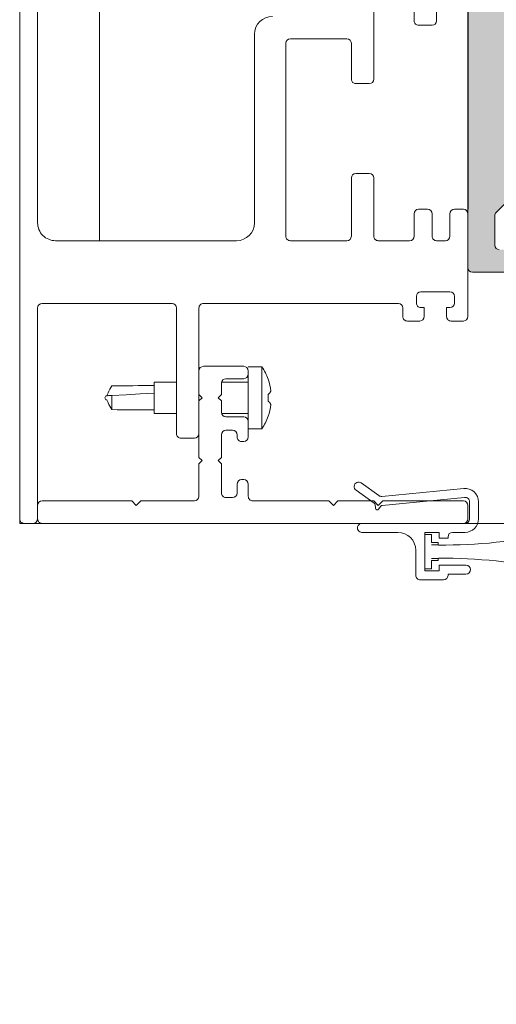
# Model space of a CAD drawing. Units: millimetres. Extents: x 0 to 17.3, y -6.4 to 15.6.
# Drawn here: x 15.7 to 15.7, y 4.9 to 5 of the extents above; entities that cross this region are included whole.
import ezdxf

# ---------------------------------------------------------------- set-up
doc = ezdxf.new("R2010")
doc.units = ezdxf.units.MM
doc.linetypes.add('CONTINUA', pattern=[0])
doc.linetypes.add('TRAZO_Y_PUNTO', pattern=[1, 0.5, -0.25, 0, -0.25])
for name, color, linetype in [('Operador', 130, 'Continuous'), ('Perfil Viga', 7, 'Continuous'), ('Proyección', 9, 'CONTINUA'), ('Sombreado', 4, 'Continuous')]:
    doc.layers.add(name, color=color, linetype=linetype)

# ---------------------------------------------------------------- blocks, each defined once
blk = doc.blocks.new('P00801+PACIDI')
at = {"linetype": 'Continuous', "lineweight": 0}
for p, q in [((-25.57692506976014, 147.3254164507459), (-25.57692506976014, 23.32541645074588)), ((-23.57692506976025, 138.8254164507459), (-23.57692506976023, 56.32541645074591)), ((13.92307493023932, 72.32541645074596), (13.92307493023949, 81.32541645074592)), ((18.42307493023943, 81.3254164507459), (18.42307493023943, 78.8254164507459)), ((20.92307493023942, 78.8254164507459), (20.92307493023942, 81.3254164507459)), ((18.92307493023943, 78.3254164507459), (20.42307493023942, 78.3254164507459)), ((0.623074930239433, 56.32541645074591), (0.6230749302394294, 77.32541645074417)), ((4.623074930239426, 76.8254164507459), (10.9230749302392, 76.8254164507459)), ((4.123074930239422, 54.82541645074591), (4.123074930239422, 76.3254164507459)), ((11.4230749302392, 76.3254164507459), (11.4230749302392, 72.32541645074598)), ((11.9230749302392, 71.82541645074598), (13.42307493023932, 71.82541645074598)), ((13.42307493023931, 61.82541645074591), (11.9230749302392, 61.82541645074591)), ((11.4230749302392, 61.32541645074591), (11.4230749302392, 54.82541645074591)), ((13.92307493023931, 54.82541645074591), (13.92307493023931, 61.32541645074591)), ((18.42307493023932, 57.32541645074591), (18.42307493023932, 54.82541645074591)), ((19.9230749302393, 57.82541645074591), (18.92307493023933, 57.82541645074591)), ((20.4230749302393, 54.82541645074591), (20.4230749302393, 57.32541645074591)), ((22.42307493023942, 57.32541645074591), (22.42307493023942, 54.82541645074591)), ((23.9230749302393, 57.82541645074591), (22.92307493023942, 57.82541645074591)), ((24.42307493023942, 45.87541645074592), (24.4230749302393, 57.32541645074591)), ((-21.57692506976023, 54.32541645074591), (-1.376925069760564, 54.32541645074591)), ((10.9230749302392, 54.32541645074591), (4.623074930239426, 54.32541645074591)), ((17.92307493023932, 54.32541645074591), (14.42307493023931, 54.32541645074591)), ((21.92307493023942, 54.32541645074591), (20.9230749302393, 54.32541645074591)), ((19.17307493023946, 48.62541645074587), (22.42307493023942, 48.62541645074587)), ((-23.07692506976017, 47.3254164507459), (-8.57692506976058, 47.3254164507459)), ((-5.076925069760573, 47.32541645074587), (16.67307493023944, 47.32541645074584)), ((18.67307493023946, 47.37541645074428), (18.67307493023946, 48.12541645074587)), ((22.92307493023942, 48.12541645074587), (22.92307493023942, 47.37541645074428)), ((-23.57692506976016, 23.32541645074588), (-23.57692506976017, 46.8254164507459)), ((-8.07692506976058, 46.8254164507459), (-8.07692506976058, 32.82541645074594)), ((-5.576925069760577, 32.82541645074594), (-5.576925069760577, 46.82541645074587)), ((17.17307493023944, 46.82541645074584), (17.17307493023944, 45.87541645074587)), ((19.54807493023944, 46.87541645074428), (19.17307493023946, 46.87541645074428)), ((19.54807493023944, 45.87541645074587), (19.54807493023944, 46.87541645074428)), ((22.42307493023942, 46.87541645074428), (22.04807493023944, 46.87541645074428)), ((22.04807493023944, 46.87541645074428), (22.04807493023944, 45.87541645074592)), ((17.67307493023944, 45.37541645074587), (19.04807493023944, 45.37541645074587)), ((22.54807493023944, 45.37541645074592), (23.92307493023942, 45.37541645074592)), ((-5.576925069760575, 39.82541645074588), (-5.576925069760575, 37.17541645074628)), ((-0.5769250697605744, 40.32541645074588), (-5.076925069760575, 40.32541645074588)), ((-0.076925069760574, 39.45041645074588), (-0.076925069760574, 39.82541645074588)), ((-3.07692506976059, 37.17541645074586), (-3.076925069760584, 38.45041645074588)), ((-2.576925069760583, 38.95041645074588), (-0.5769250697605744, 38.95041645074588)), ((-5.576925069760575, 37.17541645074628), (-5.226925069760366, 36.82541645074608)), ((-5.226925069760366, 36.82541645074608), (-5.576925069760582, 36.47541645074585)), ((-5.576925069760582, 36.47541645074585), (-5.576925069760572, 30.17541645074631)), ((-3.426925069760368, 36.82541645074609), (-3.07692506976059, 37.17541645074586)), ((-3.076925069760584, 36.4754164507463), (-3.426925069760368, 36.82541645074609)), ((-3.076925069760577, 35.20041645074588), (-3.076925069760584, 36.4754164507463)), ((-0.5769250697605744, 34.70041645074588), (-2.576925069760576, 34.70041645074588)), ((-0.076925069760574, 32.45041645074629), (-0.076925069760574, 34.20041645074588)), ((-2.576925069760566, 33.20041645074588), (-1.826925069760576, 33.20041645074588)), ((-7.576925069760577, 32.32541645074594), (-6.076925069760581, 32.32541645074594)), ((-3.076925069760552, 30.17541645074631), (-3.076925069760566, 32.70041645074588)), ((-1.326925069760575, 32.70041645074588), (-1.326925069760575, 32.45041645074629)), ((-0.8269250697605746, 31.95041645074629), (-0.5769250697605744, 31.95041645074629)), ((-5.576925069760572, 30.17541645074631), (-5.226925069760364, 29.8254164507461)), ((-5.226925069760364, 29.8254164507461), (-5.576925069760579, 29.47541645074589)), ((-3.426925069760583, 29.82541645074629), (-3.076925069760552, 30.17541645074631)), ((-3.076925069760559, 29.47541645074626), (-3.426925069760583, 29.82541645074629)), ((-5.576925069760579, 29.47541645074589), (-5.576925069760575, 25.82541645074588)), ((-3.076925069760573, 26.20041645074588), (-3.076925069760559, 29.47541645074626)), ((-0.5769250697605744, 27.70041645074629), (-0.8269250697605746, 27.70041645074629)), ((-1.326925069760575, 27.20041645074629), (-1.326925069760575, 26.20041645074588)), ((-0.076925069760574, 25.82541645074588), (-0.076925069760574, 27.20041645074629)), ((-13.07692506976058, 25.32541645074586), (-23.07692506976058, 25.32541645074588)), ((-12.57692506976055, 24.82541645074585), (-13.07692506976058, 25.32541645074586)), ((-12.07692506976051, 25.32541645074586), (-12.57692506976055, 24.82541645074585)), ((-6.076925069760576, 25.32541645074588), (-12.07692506976051, 25.32541645074586)), ((-1.826925069760576, 25.70041645074588), (-2.576925069760573, 25.70041645074588)), ((8.92307493023942, 25.32541645074588), (0.4230749302394264, 25.32541645074588)), ((9.423074930239425, 24.82541645074587), (8.92307493023942, 25.32541645074588)), ((9.923074930239425, 25.32541645074588), (9.423074930239425, 24.82541645074587)), ((13.92307493023942, 25.32541645074588), (9.923074930239425, 25.32541645074588)), ((14.42307493023942, 24.82541645074588), (13.92307493023942, 25.32541645074588)), ((14.92307493023943, 25.32541645074588), (14.42307493023942, 24.82541645074588)), ((23.92307493023942, 25.32541645074588), (14.92307493023943, 25.32541645074588)), ((-23.57692506976058, 24.82541645074588), (-23.57692506976058, 23.32541645074588)), ((24.42307493023942, 23.32541645074588), (24.42307493023942, 24.82541645074588)), ((-25.07692506976014, 22.82541645074588), (-24.07692506976016, 22.82541645074588)), ((-23.07692506976058, 22.82541645074588), (23.92307493023942, 22.82541645074588))]:
    blk.add_line(p, q, dxfattribs=at)
for centre, radius, start, end in [((2.623074930239429, 77.32541645074417), 2.000000000000002, 90, 180), ((18.92307493023943, 78.8254164507459), 0.5000000000000009, 180, 270.0000000000008), ((20.42307493023942, 78.8254164507459), 0.5000000000000009, 270.0000000000008, 0), ((4.623074930239426, 76.3254164507459), 0.5000000000000036, 90, 180), ((10.9230749302392, 76.3254164507459), 0.5, 0, 90), ((11.9230749302392, 72.32541645074598), 0.5, 180, 270.0000000000008), ((13.42307493023932, 72.32541645074598), 0.5, 270.0000000000008, 359.9999999999992), ((11.9230749302392, 61.32541645074591), 0.5, 90, 180), ((13.42307493023931, 61.32541645074591), 0.5, 0, 90), ((18.92307493023933, 57.32541645074591), 0.5000000000000071, 90, 180), ((19.9230749302393, 57.32541645074591), 0.5, 0, 90), ((22.92307493023942, 57.32541645074591), 0.5, 90, 180), ((23.9230749302393, 57.32541645074591), 0.5, 0, 90), ((-21.57692506976023, 56.32541645074591), 2.000000000000002, 180, 270.0000000000008), ((-1.376925069760564, 56.32541645074591), 2, 270.0000000000008, 0), ((4.623074930239426, 54.82541645074591), 0.5000000000000036, 180, 270.0000000000008), ((10.9230749302392, 54.82541645074591), 0.5, 270.0000000000008, 0), ((14.42307493023931, 54.82541645074591), 0.5, 180, 270.0000000000008), ((17.92307493023932, 54.82541645074591), 0.5, 270.0000000000008, 0), ((20.9230749302393, 54.82541645074591), 0.5, 180, 270.0000000000008), ((21.92307493023942, 54.82541645074591), 0.5, 270.0000000000008, 0), ((19.17307493023946, 48.12541645074587), 0.5, 90, 180), ((22.42307493023942, 48.12541645074587), 0.5, 0, 90), ((-23.07692506976017, 46.8254164507459), 0.5000000000000004, 90, 180), ((-8.57692506976058, 46.8254164507459), 0.5, 0, 90), ((-5.076925069760577, 46.82541645074587), 0.5, 89.99999999999959, 180), ((16.67307493023944, 46.82541645074584), 0.5, 0, 90), ((19.17307493023946, 47.37541645074428), 0.5, 180, 270.0000000000008), ((22.42307493023942, 47.37541645074428), 0.5, 270.0000000000008, 0), ((17.67307493023944, 45.87541645074587), 0.5, 180, 270.0000000000008), ((19.04807493023944, 45.87541645074587), 0.5, 270.0000000000008, 0), ((22.54807493023944, 45.87541645074592), 0.5, 180, 270.0000000000008), ((23.92307493023942, 45.87541645074592), 0.5, 270.0000000000008, 0), ((-5.076925069760575, 39.82541645074588), 0.5, 90, 180), ((-0.5769250697605744, 39.82541645074588), 0.5000000000000004, 0, 90), ((-2.576925069760583, 38.45041645074588), 0.5000000000000004, 90, 180), ((-0.5769250697605744, 39.45041645074588), 0.5000000000000004, 270.0000000000008, 0), ((-2.576925069760576, 35.20041645074588), 0.5000000000000004, 180.0000000000016, 270.0000000000008), ((-0.5769250697605744, 34.20041645074588), 0.5000000000000004, 0, 90), ((-2.576925069760566, 32.70041645074588), 0.5000000000000004, 90, 180), ((-1.826925069760576, 32.70041645074588), 0.5000000000000007, 0, 90), ((-7.576925069760577, 32.82541645074594), 0.5000000000000036, 180, 270.0000000000008), ((-6.076925069760577, 32.82541645074594), 0.5, 270.0000000000004, 0), ((-0.8269250697605746, 32.45041645074629), 0.5000000000000004, 180, 270.0000000000008), ((-0.5769250697605744, 32.45041645074629), 0.5000000000000004, 270.0000000000008, 0), ((-0.8269250697605746, 27.20041645074629), 0.5000000000000009, 90, 180), ((-0.5769250697605744, 27.20041645074629), 0.5000000000000009, 0, 90), ((-23.07692506976058, 24.82541645074588), 0.5000000000000004, 90, 180), ((-6.076925069760576, 25.82541645074587), 0.5000000000000009, 270.0000000000008, 8.142219984546603e-13), ((-2.576925069760573, 26.20041645074588), 0.5000000000000004, 180, 270.0000000000008), ((-1.826925069760576, 26.20041645074588), 0.5000000000000007, 270.0000000000008, 0), ((0.4230749302394264, 25.82541645074588), 0.5000000000000022, 180, 270.0000000000008), ((23.92307493023942, 24.82541645074588), 0.5000000000000004, 0, 90), ((-25.07692506976014, 23.32541645074588), 0.5000000000000004, 180, 270.0000000000008), ((-24.07692506976016, 23.32541645074588), 0.5000000000000004, 270.0000000000008, 0), ((-23.07692506976058, 23.32541645074588), 0.5000000000000004, 180, 270.0000000000008), ((23.92307493023942, 23.32541645074588), 0.5000000000000004, 270.0000000000008, 0)]:
    blk.add_arc(centre, radius, start, end, dxfattribs=at)
blk = doc.blocks.new('VIGA125')
at = {"linetype": 'Continuous', "lineweight": 15}
for p, q in [((-22.99107983708389, 17.4499973654747), (-24.49999935925015, 17.4499973654747)), ((-24.49999935925015, 13.99999856948853), (-24.49999935925015, 16.62500202655792)), ((-22.99107983708389, 13.99999856948853), (-22.99107983708389, 17.4499973654747)), ((-32.49999880790718, 15.74999839067459), (-35.00000014901169, 15.74999839067459)), ((-35.00000014901169, 13.99999856948853), (-35.00000014901169, 15.74999839067459)), ((-24.49999935925015, 15.74999839067459), (-27.48412266373642, 15.74999839067459)), ((-40.37269949913033, 14.22049105167389), (-40.50000011920937, 13.99999856948853)), ((-40.50000011920937, 13.99999856948853), (-40.37269949913033, 13.77950608730316)), ((-39.72057625651367, 12.67286390066147), (-39.72057625651367, 14.25260305404663)), ((-35.00000014901169, 12.24999874830246), (-35.00000014901169, 13.99999856948853)), ((-24.49999935925015, 11.37500256299973), (-24.49999935925015, 13.99999856948853)), ((-22.99107983708389, 10.54999977350235), (-22.99107983708389, 13.99999856948853)), ((-35.00000014901169, 12.24999874830246), (-32.49999880790718, 12.24999874830246)), ((-27.48412266373642, 12.24999874830246), (-24.49999935925015, 12.24999874830246)), ((-22.2653057426215, 11.93839311599731), (-22.27697335183628, 11.93962246179581)), ((-24.49999935925015, 10.54999977350235), (-22.99107983708389, 10.54999977350235))]:
    blk.add_line(p, q, dxfattribs=at)
at = {"linetype": 'Continuous', "lineweight": 15, "flags": 128}
for points in [[(-22.27697335183628, 16.06038212776184), (-22.27186970412739, 16.06091856956482), (-22.2682226449252, 16.06129854917526), (-22.26603403687485, 16.06152951717377), (-22.2653057426215, 16.06160402297974)], [(-35.00000014901169, 14.49999958276749), (-36.54319047927864, 14.41912353038788), (-38.11884671449669, 14.33654874563217), (-39.72057625651367, 14.25260305404663)]]:
    blk.add_lwpolyline(points, dxfattribs=at)
at = {"linetype": 'Continuous', "lineweight": 15}
for centre, radius, start, end in [((-27.9000000000001, 14.00000000000023), 6.000000000000022, 20.09640754159324, 35.09963219539305), ((-27.54578585881518, 14.23353220734106), 5.576537085453542, 5.231736515684291, 19.12291288231482), ((-22.83267275425197, 15.08846504288493), 0.9088148599998539, 307.6947844263032, 337.59192752038), ((-28.11656480255169, 13.99999856948853), 5.851259734521164, 356.3809996017645, 3.61900039823627), ((-22.83267275425197, 12.91153209609215), 0.9088148599998314, 22.40807247961922, 52.30521557369653), ((-27.54570389517049, 13.76645756863479), 5.576454791876482, 340.876955039859, 354.7682620308572), ((-27.9000000000001, 14.00000000000023), 6.000000000000042, 324.9003678046073, 339.903592458407)]:
    blk.add_arc(centre, radius, start, end, dxfattribs=at)
for ratio, start_param, end_param in [(0.05240777928304197, 1.570796326794897, 1.755093373011467), (0.05240777928303976, 4.52809193416868, 4.712388980384691)]:
    blk.add_ellipse((-35.00000000000014, 14.00000000000023), major_axis=(25.75953452843314, 0), ratio=ratio, start_param=start_param, end_param=end_param, dxfattribs=at)
for points, knots in [([(-40.29464721679695, 14.22251760959625), (-40.24569669690913, 14.3336642236961), (-40.0782541100614, 14.71385786876638), (-39.8687988927289, 15.07299468728189), (-39.72057625651367, 15.32714068889618)], [0, 0, 0, 0, 0.292342114448736, 1, 1, 1, 1]), ([(-40.36942124366768, 13.78139853477478), (-40.3707532399478, 13.78146794107946), (-40.3798469921088, 13.78194178904931), (-40.33866570054414, 13.77978881471734), (-40.30461074599014, 13.77800223325215), (-40.29464721679695, 13.7774795293808)], [0, 0, 0, 0, 0.108258988193321, 0.7391014693672748, 0.9999999999999999, 0.9999999999999999, 0.9999999999999999, 0.9999999999999999]), ([(-39.72057625651367, 14.25260305404663), (-39.84822595869595, 14.24591779399378), (-40.0417460888804, 14.23578277312319), (-40.25331606117931, 14.22467751078131), (-40.36159177900333, 14.21901683573682), (-40.36741008789824, 14.21870603539963), (-40.36942124366768, 14.21859860420227)], [0, 0, 0, 0, 0.5165501379987198, 0.7831028842477351, 0.9250273758920714, 1, 1, 1, 1]), ([(-40.29464721679695, 13.7774795293808), (-40.24569642362432, 13.66633532059788), (-40.07824944729337, 13.28614205934147), (-39.86879770024797, 12.92700923901381), (-39.72057625651367, 12.67286390066147)], [0, 0, 0, 0, 0.2923360830111, 1, 1, 1, 1])]:
    blk.add_open_spline(points, degree=3, knots=knots, dxfattribs=at)
at = {"layer": 'Proyección', "linetype": 'Continuous', "lineweight": 15}
blk.add_lwpolyline([(180.0000000000004, 115.0000000000036, 0.414213562373095), (170.0000000000003, 125.0000000000037), (-50.00000074505814, 125.0000000000037), (-50.00000074505814, 0), (170.0000000000005, 3.467448550509289e-12, 0.4142135623730909), (180.0000000000004, 10.00000000000352)], format="xyb", close=True, dxfattribs=at)
blk.add_lwpolyline([(-23.80000054836281, 114.500000141561), (-38.0999999999994, 114.5000000000037, 0.414213562373095), (-41.0999999999994, 111.5000000000037), (-41.09999909996994, 31.49999678134918)], format="xyb", dxfattribs=at)
blk.add_blockref('P00801+PACIDI', (-24.42307493023941, -22.82541543746692))
blk = doc.blocks.new('OPERADOR VISIO')
at = {"layer": 'Sombreado', "ltscale": 1.5}
h = blk.add_hatch(color=256, dxfattribs=at)
edge = h.paths.add_edge_path()
edge.add_line((30.20346096908258, -1.333493649053935), (27.80801270189228, -2.716506350946165))
edge.add_arc((27.68301270189237, -2.499999999999972), 0.250000000000029, 269.99999999997635, 299.9999999999736, ccw=False)
edge.add_line((27.68301270189227, -2.75), (25, -2.750000000000057))
edge.add_arc((24.99999999999997, -3.000000000000029), 0.2499999999999725, 89.99999999999349, 179.9999999999933)
edge.add_line((24.75, -3), (24.74999999999994, -4.400000000000091))
edge.add_arc((24.99999999999997, -4.400000000000063), 0.2500000000000284, 180.0000000000065, 270.0000000000065)
edge.add_line((25, -4.650000000000091), (29.30717967697251, -4.650000000000091))
edge.add_arc((29.30717967697225, -4.400000000000144), 0.2499999999999467, 270.0000000000586, 300.0000000000447)
edge.add_line((29.4321796769724, -4.616506350946111), (30.44198729810772, -4.033493649053836))
edge.add_arc((30.56698729810763, -4.250000000000028), 0.2500000000000286, 89.99999999997641, 119.99999999997371, ccw=False)
edge.add_line((30.56698729810773, -4), (36.375, -3.999999999999943))
edge.add_arc((36.37499999999997, -4.249999999999972), 0.2500000000000284, -6.480149750132114e-12, 89.99999999999352, ccw=False)
edge.add_line((36.625, -4.25), (36.62499999999994, -5.25))
edge.add_arc((36.87499999999997, -5.249999999999972), 0.2500000000000284, 180.0000000000065, 270.0000000000065)
edge.add_line((36.875, -5.5), (38.27500000000009, -5.500000000000057))
edge.add_arc((38.27500000000001, -5.600000000000051), 0.09999999999999432, -4.888534022029489e-11, 89.99999999995123, ccw=False)
edge.add_line((38.375, -5.600000000000136), (38.37500000000011, -6.400000000000091))
edge.add_arc((38.27500000000015, -6.400000000000034), 0.0999999999999659, 269.99999999996743, 359.99999999996743, ccw=False)
edge.add_line((38.27500000000009, -6.5), (35.59999999999991, -6.500000000000114))
edge.add_arc((35.59999999999997, -6.400000000000148), 0.0999999999999659, 179.9999999999674, 269.99999999996743, ccw=False)
edge.add_line((35.5, -6.400000000000091), (35.50000000000006, -5.349999999999909))
edge.add_arc((35.40000000000012, -5.349999999999937), 0.09999999999993747, 1.628443996910339e-11, 90.00000000001629)
edge.add_line((35.40000000000009, -5.25), (33.20355339059324, -5.250000000000038))
edge.add_arc((33.20355339059314, -5.500000000000041), 0.2500000000000027, 89.9999999999772, 134.9999999999773)
edge.add_line((33.02677669529658, -5.323223304703333), (31.92322330470321, -6.426776695296752))
edge.add_arc((32.09999999999991, -6.603553390593331), 0.2500000000000001, 135.0000000000188, 180.0000000000006)
edge.add_line((31.84999999999991, -6.603553390593333), (31.84999999999991, -12.39644660940667))
edge.add_arc((32.10000000000003, -12.39644660940667), 0.2500000000001243, 179.9999999999984, 224.9999999999793)
edge.add_line((31.92322330470324, -12.57322330470333), (33.27677669529658, -13.92677669529667))
edge.add_arc((33.45355339059319, -13.74999999999998), 0.2500000000000221, 225.0000000000115, 270.0000000000114)
edge.add_line((33.45355339059324, -14), (34.625, -14.00000000000002))
edge.add_arc((34.6250000000001, -13.75000000000002), 0.2500000000000018, 269.9999999999772, 323.1301023541358)
edge.add_line((34.82500000000005, -13.90000000000009), (35.45000000000002, -13.06666666666674))
edge.add_arc((35.24999999999999, -12.91666666666676), 0.2500000000000068, 323.1301023541632, 360.0000000000045)
edge.add_line((35.5, -12.91666666666674), (35.49999999999983, -11.72500000000014))
edge.add_arc((35.59999999999994, -11.72500000000011), 0.100000000000108, 90.00000000001631, 180.0000000000163, ccw=False)
edge.add_line((35.59999999999991, -11.625), (38.25, -11.62499999999994))
edge.add_arc((38.24999999999997, -11.87499999999997), 0.2500000000000284, -6.480149750132114e-12, 89.99999999999352, ccw=False)
edge.add_line((38.5, -11.875), (38.50000000000006, -12.625))
edge.add_arc((38.25000000000003, -12.62499999999997), 0.2500000000000284, 269.99999999999346, 359.99999999999346, ccw=False)
edge.add_line((38.25, -12.875), (37.28125, -12.87500000000002))
edge.add_arc((37.28124999999984, -13.12499999999996), 0.2499999999999414, 89.99999999996417, 143.1301023541306)
edge.add_line((37.08124999999995, -12.97499999999991), (35.45000000000003, -15.15000000000001))
edge.add_arc((35.25000000000003, -14.99999999999998), 0.2500000000000174, 269.99999999999346, 323.13010235415175, ccw=False)
edge.add_line((35.25, -15.25), (32.93578643762692, -15.25000000000003))
edge.add_arc((32.9357864376269, -14.99999999999999), 0.2500000000000355, 225.0000000000035, 270.00000000000324, ccw=False)
edge.add_line((32.75900974233025, -15.17677669529667), (30.57322330470327, -12.99099025766982))
edge.add_arc((30.75000000000003, -12.81421356237327), 0.2500000000000284, 179.9999999999841, 224.9999999999658, ccw=False)
edge.add_line((30.5, -12.8142135623732), (30.5, -10.45000000000073))
edge.add_arc((30, -10.45000000000073), 0.5, 0, 90)
edge.add_line((30, -9.950000000000728), (29.39425537560101, -9.950000000000728))
edge.add_arc((29.39425537560101, -9.450000000000728), 0.5, 165.0000000000055, 270, ccw=False)
edge.add_line((28.91129246245646, -9.320590477449514), (28.99286963970872, -9.016140307206348))
edge.add_arc((29.08946222233763, -9.04202221171658), 0.1000000000000028, 71.72904569628292, 165.0000000000123, ccw=False)
edge.add_arc((29.44999999999906, -7.95000000000134), 1.050000000000209, 251.7290456962567, 271.3257176637475)
edge.add_arc((29.72175999735713, -8.964222117605019), 0.2500000000000563, 21.83714116813462, 188.1628588318721, ccw=False)
edge.add_arc((29.44999999999924, -7.950000000000765), 1.050000000000771, 298.6742823362677, 391.325717663741)
edge.add_arc((30.19246212024599, -7.207537879754074), 0.2499999999999502, 141.8371411682217, 308.16285883177227, ccw=False)
edge.add_arc((29.44999999999916, -7.950000000000687), 1.050000000000751, 58.67428233624831, 151.3257176637401)
edge.add_arc((28.43577788239597, -7.678240002644121), 0.2500000000007435, -98.1628588316101, 68.16285883220468, ccw=False)
edge.add_arc((29.44999999999888, -7.950000000000721), 1.049999999998352, 178.6742823363761, 198.270954304021)
edge.add_arc((28.35797778828722, -8.310537777666834), 0.099999999999933, -75.00000000003979, 18.270954303990777, ccw=False)
edge.add_line((28.38385969279739, -8.407130360295696), (28.07940952255035, -8.488707537548876))
edge.add_arc((27.94999999999914, -8.00574462440432), 0.5000000000000082, 179.9999999999994, 284.99999999999375, ccw=False)
edge.add_line((27.44999999999914, -8.005744624404315), (27.44999999999914, -7.400000000000091))
edge.add_arc((26.94999999999914, -7.400000000000091), 0.5, 0, 90)
edge.add_line((26.94999999999914, -6.900000000000091), (12, -6.900000000000034))
edge.add_arc((12.00000000000003, -7.150000000000063), 0.2500000000000284, 90.00000000000652, 180.0000000000065)
edge.add_line((11.75, -7.150000000000091), (11.74999999999995, -7.635260768642411))
edge.add_arc((11.99999999999997, -7.635260768642464), 0.2500000000000213, 179.9999999999878, 235.4396782199897)
edge.add_line((11.8581816064559, -7.841143121583627), (12.53033060634172, -8.304140994029996))
edge.add_arc((12.38851221279775, -8.510023346971048), 0.2499999999998708, -42.22257744075432, 55.43967821999462, ccw=False)
edge.add_arc((10.9999999999999, -7.25000000000009), 2.125000000000056, 222.2225774407651, 317.77742255924215, ccw=False)
edge.add_arc((9.611487787202421, -8.510023346971163), 0.2500000000000781, 124.5603217799974, 222.2225774407376, ccw=False)
edge.add_line((9.469669393658364, -8.304140994029922), (10.14181839354399, -7.841143121583627))
edge.add_arc((9.999999999999991, -7.635260768642427), 0.2500000000000088, 304.560321779991, 360.0000000000037)
edge.add_line((10.25, -7.635260768642411), (10.25000000000006, -7.150000000000091))
edge.add_arc((10.00000000000003, -7.150000000000119), 0.2500000000000284, 6.513775987636542e-12, 90.00000000000652)
edge.add_line((10, -6.900000000000091), (6.144337567297384, -6.900000000000034))
edge.add_arc((6.144337567297415, -7.150000000000073), 0.2500000000000391, 90.00000000000713, 150.0000000000098)
edge.add_line((5.927831216351251, -7.025000000000091), (2.283493649053835, -13.3371778264909))
edge.add_arc((2.500000000000028, -13.46217782649081), 0.2500000000000273, 150.0000000000271, 180.0000000000244)
edge.add_line((2.25, -13.46217782649092), (2.25, -16.5))
edge.add_line((2.25, -16.5), (2.39096293713812, -16.60816466597086))
edge.add_arc((2.330086794237195, -16.68749999999996), 0.1000000000000105, -52.50000000001398, 52.499999999966576, ccw=False)
edge.add_line((2.390962937138056, -16.76683533402911), (2.25, -16.875))
edge.add_line((2.25, -16.875), (2.25, -17.625))
edge.add_line((2.25, -17.625), (2.390962937138148, -17.73316466597086))
edge.add_arc((2.330086794237206, -17.81249999999995), 0.100000000000018, -52.50000000002268, 52.49999999995771, ccw=False)
edge.add_line((2.390962937138056, -17.89183533402911), (2.25, -18))
edge.add_line((2.25, -18), (2.25, -24.5))
edge.add_line((2.25, -24.5), (2, -24.75))
edge.add_line((2, -24.75), (2.25, -25))
edge.add_line((2.25, -25), (2.25, -27.75))
edge.add_line((2.25, -27.75), (2.39096293713812, -27.85816466597086))
edge.add_arc((2.330086794237195, -27.93749999999996), 0.1000000000000105, -52.50000000001398, 52.499999999966576, ccw=False)
edge.add_line((2.390962937138056, -28.01683533402911), (2.25, -28.125))
edge.add_line((2.25, -28.125), (2.25, -28.875))
edge.add_line((2.25, -28.875), (2.39096293713812, -28.98316466597086))
edge.add_arc((2.330086794237195, -29.06249999999996), 0.1000000000000105, -52.50000000001398, 52.499999999966576, ccw=False)
edge.add_line((2.390962937138056, -29.14183533402911), (2.25, -29.25))
edge.add_line((2.25, -29.25), (2.25, -37.69999999999936))
edge.add_arc((2.75, -37.69999999999936), 0.5, 180, 270)
edge.add_line((2.75, -38.19999999999936), (3.355744624398881, -38.19999999999936))
edge.add_arc((3.355744624398885, -38.69999999999937), 0.5000000000000071, -14.999999999994202, 90.00000000000051, ccw=False)
edge.add_line((3.838707537543442, -38.82940952255058), (3.757130360291285, -39.13385969279375))
edge.add_arc((3.66053777766238, -39.10797778828352), 0.09999999999999162, 251.72904569625808, 345.0000000000127, ccw=False)
edge.add_arc((3.300000000001114, -40.19999999999931), 1.050000000000695, 71.72904569627703, 91.3257176637678)
edge.add_arc((3.028240002642766, -39.18577788239509), 0.2499999999999473, -158.16285883185412, 8.162858831859182, ccw=False)
edge.add_arc((3.300000000000848, -40.19999999999943), 1.050000000000879, 118.6742823362689, 211.3257176637422)
edge.add_arc((2.55753787975416, -40.94246212024616), 0.2500000000000083, -38.16285883175772, 128.1628588318034, ccw=False)
edge.add_arc((3.300000000000941, -40.19999999999953), 1.05000000000065, 238.6742823362546, 331.3257176637169)
edge.add_arc((4.314222117603986, -40.47175999735624), 0.2500000000009718, 81.83714116840298, 248.1628588321879, ccw=False)
edge.add_arc((3.300000000000725, -40.19999999999919), 1.049999999998685, 358.6742823363648, 378.2709543040096)
edge.add_arc((4.392022211712807, -39.83946222233315), 0.09999999999997677, 104.99999999997121, 198.2709543039987, ccw=False)
edge.add_line((4.366140307202611, -39.74286963970425), (4.67059047744965, -39.66129246245123))
edge.add_arc((4.800000000000864, -40.14425537559578), 0.5000000000000006, 0, 104.9999999999944, ccw=False)
edge.add_line((5.300000000000864, -40.14425537559578), (5.300000000000864, -40.75))
edge.add_arc((5.800000000000864, -40.75), 0.5, 180, 270)
edge.add_line((5.800000000000864, -41.25), (7.25, -41.25))
edge.add_arc((7.25, -41), 0.25, 270, 360)
edge.add_line((7.5, -41), (7.5, -40.09999999999991))
edge.add_arc((7.75, -40.09999999999991), 0.25, 90, 180, ccw=False)
edge.add_line((7.75, -39.84999999999991), (8.25, -39.84999999999991))
edge.add_arc((8.25, -40.09999999999991), 0.25, -90, 90, ccw=False)
edge.add_line((8.25, -40.34999999999991), (8.25, -41))
edge.add_arc((8.5, -41), 0.25, 180, 270.000000000013)
edge.add_line((8.500000000000057, -41.25), (13.5, -41.25))
edge.add_arc((13.5, -41), 0.25, 270, 360)
edge.add_line((13.75, -41), (13.75, -40.34999999999991))
edge.add_arc((13.75, -40.09999999999991), 0.25, 90, 270, ccw=False)
edge.add_line((13.75, -39.84999999999991), (14.25, -39.84999999999991))
edge.add_arc((14.25, -40.09999999999991), 0.25, 0, 90, ccw=False)
edge.add_line((14.5, -40.09999999999991), (14.5, -42.75))
edge.add_arc((14.25, -42.75), 0.25, 270, 360, ccw=False)
edge.add_line((14.25, -43), (13.25, -43))
edge.add_arc((13.25, -43.25), 0.25, 90, 180)
edge.add_line((13, -43.25), (13, -48))
edge.add_arc((12.75, -48), 0.25, 270, 360, ccw=False)
edge.add_line((12.75, -48.25), (9.25, -48.25))
edge.add_arc((9.25, -48), 0.25, 180, 270, ccw=False)
edge.add_line((9, -48), (9, -47.09999999999991))
edge.add_arc((9.099999999999966, -47.09999999999985), 0.0999999999999659, 90.00000000003263, 180.0000000000326, ccw=False)
edge.add_line((9.099999999999909, -46.99999999999989), (11.25, -47))
edge.add_arc((11.25, -46.75), 0.25, 270, 360)
edge.add_line((11.5, -46.75), (11.5, -45.10355339059333))
edge.add_arc((11.25, -45.10355339059333), 0.2500000000000018, 0, 45.00000000000892)
edge.add_line((11.42677669529661, -44.92677669529667), (9.923223304703356, -43.42322330470347))
edge.add_arc((9.74644660940648, -43.59999999999993), 0.2500000000000447, 44.99999999993264, 89.99999999995197)
edge.add_line((9.74644660940669, -43.34999999999989), (3.253553390593197, -43.34999999999991))
edge.add_arc((3.25355339059317, -43.59999999999992), 0.2500000000000142, 89.99999999999389, 135.0000000000118)
edge.add_line((3.076776695296488, -43.42322330470331), (1.573223304703333, -44.92677669529667))
edge.add_arc((1.749999999999972, -45.10355339059326), 0.2499999999999719, 135.0000000000069, 180.0000000000163)
edge.add_line((1.499999999999998, -45.10355339059333), (1.5, -46.75))
edge.add_arc((1.75, -46.75), 0.25, 180, 270)
edge.add_line((1.75, -47), (3.900000000000091, -47))
edge.add_arc((3.900000000000148, -47.09999999999997), 0.0999999999999659, 3.26281224261038e-11, 90.00000000003263, ccw=False)
edge.add_line((4.000000000000114, -47.09999999999991), (4, -48))
edge.add_arc((3.749999999999972, -48.00000000000003), 0.2500000000000284, -89.99999999999352, 6.480149750132114e-12, ccw=False)
edge.add_line((3.75, -48.25000000000006), (0.25, -48.25))
edge.add_arc((0.25, -48), 0.25, 180, 270, ccw=False)
edge.add_line((0, -48), (0, -12.85929214352109))
edge.add_arc((0.2499999999999851, -12.85929214352114), 0.2499999999999851, 149.9999999999905, 179.9999999999878, ccw=False)
edge.add_line((0.03349364905390934, -12.73429214352111), (3.46650635094602, -6.788139720814343))
edge.add_arc((3.249999999999961, -6.663139720814063), 0.2500000000000954, 329.9999999999386, 359.9999999999359)
edge.add_line((3.500000000000057, -6.663139720814343), (3.5, -6.25))
edge.add_arc((3.249999999999972, -6.249999999999972), 0.2500000000000284, 359.9999999999935, 449.9999999999935)
edge.add_line((3.25, -5.999999999999943), (1.688575353188526, -6))
edge.add_arc((1.688575353188488, -6.250000000000028), 0.2500000000000284, 89.99999999999136, 164.0546040990649)
edge.add_line((1.448194366278269, -6.181319718025625), (1.051805633721642, -7.568680281974366))
edge.add_arc((0.8114246468113891, -7.499999999999963), 0.2500000000000616, 269.99999999999346, 344.0546040990671, ccw=False)
edge.add_line((0.8114246468113606, -7.750000000000024), (0.25, -7.75))
edge.add_arc((0.25, -7.5), 0.25, 180, 270, ccw=False)
edge.add_line((0, -7.5), (0, 0))
edge.add_arc((0.2499999999999716, -2.842170943040401e-14), 0.2499999999999716, 89.99999999999352, 179.9999999999935, ccw=False)
edge.add_line((0.25, 0.2499999999999432), (3.5, 0.25))
edge.add_arc((3.499999999999972, 2.842170943040401e-14), 0.2499999999999716, -6.480149750132114e-12, 89.99999999999352, ccw=False)
edge.add_line((3.749999999999943, 0), (3.75, -0.900000000000091))
edge.add_arc((3.650000000000006, -0.9000000000000625), 0.09999999999999432, 269.99999999998374, 359.99999999998374, ccw=False)
edge.add_line((3.649999999999977, -1.000000000000057), (1.5, -1))
edge.add_arc((1.499999999999972, -1.250000000000028), 0.2500000000000284, 89.99999999999349, 179.9999999999935)
edge.add_line((1.249999999999943, -1.25), (1.25, -2.796446609406757))
edge.add_arc((1.500000000000028, -2.796446609406826), 0.250000000000028, 179.9999999999842, 224.9999999999843)
edge.add_line((1.323223304703323, -2.973223304703434), (2.926776695296667, -4.576776695296758))
edge.add_arc((3.103553390593351, -4.400000000000098), 0.2500000000000497, 224.999999999996, 269.9999999999959)
edge.add_line((3.103553390593333, -4.650000000000148), (9.396446609406667, -4.650000000000091))
edge.add_arc((9.396446609406736, -4.400000000000063), 0.2500000000000284, 269.9999999999841, 314.9999999999841)
edge.add_line((9.573223304703344, -4.576776695296768), (11.17677669529667, -2.973223304703424))
edge.add_arc((11.00000000000003, -2.796446609406826), 0.2499999999999747, 315.0000000000068, 360.0000000000158)
edge.add_line((11.25, -2.796446609406757), (11.25, -1.25))
edge.add_arc((10.99999999999997, -1.249999999999972), 0.2500000000000284, 359.9999999999935, 449.9999999999935)
edge.add_line((11, -0.9999999999999432), (8.849999999999909, -1))
edge.add_arc((8.84999999999988, -0.9000000000000625), 0.09999999999993747, 180.0000000000163, 270.00000000001626, ccw=False)
edge.add_line((8.749999999999943, -0.900000000000091), (8.75, 0))
edge.add_arc((9, 0), 0.25, 90, 180, ccw=False)
edge.add_line((9, 0.25), (14.75, 0.25))
edge.add_arc((14.74999999999997, 2.842170943040401e-14), 0.2499999999999716, -6.480149750132114e-12, 89.99999999999352, ccw=False)
edge.add_line((14.99999999999994, 0), (15, -0.900000000000091))
edge.add_arc((14.90000000000001, -0.9000000000000625), 0.09999999999999432, 269.99999999998374, 359.99999999998374, ccw=False)
edge.add_line((14.89999999999998, -1.000000000000057), (12.75, -1))
edge.add_arc((12.74999999999997, -1.250000000000028), 0.2500000000000284, 89.99999999999349, 179.9999999999935)
edge.add_line((12.49999999999994, -1.25), (12.5, -2.796446609406757))
edge.add_arc((12.75000000000003, -2.796446609406827), 0.2500000000000284, 179.9999999999841, 224.9999999999841)
edge.add_line((12.57322330470332, -2.973223304703434), (14.17677669529667, -4.576776695296758))
edge.add_arc((14.35355339059331, -4.400000000000187), 0.2499999999999606, 224.9999999999876, 269.9999999999784)
edge.add_line((14.35355339059322, -4.650000000000148), (20.64644660940667, -4.650000000000091))
edge.add_arc((20.64644660940674, -4.400000000000063), 0.2500000000000284, 269.9999999999837, 314.9999999999746)
edge.add_line((20.82322330470332, -4.576776695296797), (22.42677669529667, -2.973223304703424))
edge.add_arc((22.25000000000003, -2.796446609406824), 0.249999999999975, 315.0000000000062, 360.0000000000153)
edge.add_line((22.5, -2.796446609406757), (22.5, -1.25))
edge.add_arc((22.24999999999997, -1.249999999999972), 0.2500000000000284, 359.9999999999935, 449.9999999999935)
edge.add_line((22.25, -0.9999999999999432), (20.10000000000002, -1))
edge.add_arc((20.09999999999994, -0.9000000000000057), 0.09999999999999432, 180.0000000000489, 270.0000000000489, ccw=False)
edge.add_line((19.99999999999994, -0.900000000000091), (20, 0))
edge.add_arc((20.25000000000003, 2.842170943040401e-14), 0.2500000000000284, 90.00000000000648, 180.0000000000065, ccw=False)
edge.add_line((20.25, 0.2500000000000568), (23.5, 0.25))
edge.add_arc((23.50000000000003, -2.842170943040401e-14), 0.2500000000000284, 6.480149750132114e-12, 90.00000000000648, ccw=False)
edge.add_line((23.75000000000006, 0), (23.75, -0.7000000000000455))
edge.add_line((23.75, -0.7000000000000455), (31, -0.7000000000000455))
edge.add_arc((31.00000000000003, -0.9500000000000739), 0.2500000000000284, 6.480149750132114e-12, 90.00000000000648, ccw=False)
edge.add_line((31.25000000000006, -0.9500000000000455), (31.25, -1.049999999999955))
edge.add_arc((30.99999999999997, -1.049999999999983), 0.2500000000000284, -89.99999999999352, 6.480149750132114e-12, ccw=False)
edge.add_line((31, -1.300000000000011), (30.3284609690827, -1.300000000000182))
edge.add_arc((30.32846096908237, -1.550000000000256), 0.2500000000000737, 89.99999999992428, 119.9999999999328)
at = {"layer": 'Operador', "linetype": 'Continuous', "lineweight": 0}
for points in [[(3.076776695296488, -43.42322330470331), (1.573223304703333, -44.92677669529667, 0.1989123673796998), (1.499999999999998, -45.10355339059333), (1.5, -46.75, 0.414213562373095), (1.75, -47)], [(3.75, -48.25000000000006), (0.25, -48.25, -0.414213562373095), (0, -48), (0, -12.85929214352109, -0.1316524975873838)]]:
    blk.add_lwpolyline(points, format="xyb", dxfattribs=at)
blk = doc.blocks.new('A$C746431E1')
at = {"color": 7, "linetype": 'Continuous', "lineweight": 15}
for p, q in [((4.494450688764431, 17.06752070983987), (0.4137323055714148, 19.98477039685588)), ((1.576856412395813, 21.61177510222535), (5.522199608787872, 18.79130286922793)), ((6.200656928524353, 18.60951056530814), (24.44716792593894, 20.38588357916217)), ((24.64096032123265, 18.39529519727569), (6.228822917148449, 16.60279726436477)), ((4.739738703176357, 15.96124173900228), (4.659943916305878, 16.78087824782472)), ((5.942180455133297, 16.43730403682332), (5.463257134363033, 15.76737576922517)), ((25.737856217131, 13.60000047659616), (25.737856217131, 17.40000007500987)), ((27.73785654495654, 17.40000007500987), (27.73785654495654, 13.60000047659616)), ((1.73785600851474, 12.60000031268339), (24.73785605321822, 12.60000031268339)), ((9.73785638849435, 10.60000045051913), (1.73785600851474, 10.60000045051913)), ((15.73785644064841, 10.60000045051913), (15.73785644064841, 2.000000158456373)), ((18.93785635980962, 10.60000045051913), (15.73785644064841, 10.60000045051913)), ((15.73785644064841, 10.10000036856275), (15.73785644064841, 2.50000024041276)), ((17.21785641781238, 10.10000036856275), (15.73785644064841, 10.10000036856275)), ((17.21785641781238, 8.300000399482656), (17.21785641781238, 10.10000036856275)), ((18.93785635980962, 9.300000330564785), (18.93785635980962, 10.60000045051913)), ((20.93785645480452, 9.300000330564785), (18.93785635980962, 9.300000330564785)), ((20.93785645480452, 9.60000028660636), (20.93785645480452, 9.300000330564785)), ((24.73785605321822, 10.60000045051913), (21.93785661871729, 10.60000045051913)), ((13.73785634565351, 1.000000460204888), (13.73785634565351, 6.600000318736988)), ((18.73785646672545, 8.300000399482656), (17.21785641781238, 8.300000399482656)), ((17.21785641781238, 7.800000317526269), (18.73785646672545, 7.800000317526269)), ((18.73785646672545, 7.800000317526269), (18.73785646672545, 8.300000399482656)), ((18.73785646672545, 4.800000291449237), (17.21785641781238, 4.800000291449237)), ((18.73785646672545, 4.30000020949285), (18.73785646672545, 4.800000291449237)), ((15.73785644064841, 2.50000024041276), (17.21785641781238, 2.50000024041276)), ((17.21785641781238, 4.30000020949285), (18.73785646672545, 4.30000020949285)), ((17.21785641781238, 2.50000024041276), (17.21785641781238, 4.30000020949285)), ((18.93785635980962, 3.300000278410721), (24.93785664479432, 3.300000278410721)), ((18.93785635980962, 2.000000158456373), (18.93785635980962, 3.300000278410721)), ((19.93785629089174, 2.962921143989661e-07), (14.73785639315096, 2.962921143989661e-07)), ((15.73785644064841, 2.000000158456373), (18.93785635980962, 2.000000158456373)), ((20.93785645480452, 1.300000416246462), (20.93785645480452, 1.000000460204888)), ((24.93785664479432, 1.300000416246462), (20.93785645480452, 1.300000416246462))]:
    blk.add_line(p, q, dxfattribs=at)
for centre, radius, start, end in [((0.995294343837557, 20.79827254891293), 1.000000000000015, 54.43954249105844, 234.4395424910601), ((24.73785644064843, 17.40000030448775), 3.000000000000012, 0, 95.56045750894069), ((6.103761012225775, 19.60480524087743), 1.000000000000042, 234.4395424910601, 275.5604575089416), ((24.73785644064843, 17.40000030448775), 1, 0, 95.56045750894069), ((4.26182584213376, 16.74211997136362), 0.4000000000000014, 5.560457508944004, 54.43954249105844), ((5.13785644064842, 16.00000030448777), 0.400000000000013, 185.560457508944, 324.4395424910613), ((6.267581026892557, 16.20467948939296), 0.400000000000007, 95.56045750894327, 144.4395424910596), ((24.73785644064843, 13.60000030448776), 3.000000000000028, 270.0000000000008, 0), ((24.73785644064843, 13.60000030448776), 1, 270.0000000000008, 0), ((1.737856440648429, 11.60000030448774), 1.000000000000028, 90, 270.0000000000008), ((9.737856440648429, 6.600000304487736), 4, 0, 90), ((19.91033769175199, 121.6831476564876), 113.914971386929, 268.6456373768088, 281.6128479521196), ((21.93785644064843, 9.600000304487736), 1, 90, 180), ((35.23785644064849, 6.300000304487753), 8.499999999999922, 333.4448628743345, 26.55513712566588), ((19.92962244356373, -108.8683041064784), 113.7006468869841, 78.37487793680792, 91.36663673426503), ((24.93785644064843, 2.300000304487753), 1, 0, 90), ((24.93785644064843, 2.300000304487753), 1, 270.0000000000008, 0), ((14.73785644064841, 1.000000304487713), 1, 180, 270.0000000000008), ((19.93785644064843, 1.000000304487713), 1, 270.0000000000008, 0)]:
    blk.add_arc(centre, radius, start, end, dxfattribs=at)

msp = doc.modelspace()

# ---------------------------------------------------------------- linework, layer by layer
at = {"layer": 'Proyección', "linetype": 'TRAZO_Y_PUNTO', "ltscale": 0.1}
msp.add_line((15.7223779725215, 5.041954451312455), (15.7223779725215, 2.700324194139318), dxfattribs=at)

# ---------------------------------------------------------------- block references
at = {"xscale": 0.0005, "yscale": 0.0005, "zscale": 0.0005}
msp.add_blockref('A$C746431E1', (15.7096922175082, 4.900640615971996), dxfattribs=at)
at = {"layer": 'Operador', "xscale": 0.002, "yscale": 0.002, "zscale": 0.002}
msp.add_blockref('OPERADOR VISIO', (15.72237797313861, 5.031440616128341), dxfattribs=at)
at = {"layer": 'Perfil Viga', "xscale": 0.001, "yscale": 0.001, "zscale": 0.001}
msp.add_blockref('VIGA125', (15.7223779725215, 4.906940616128337), dxfattribs=at)

doc.saveas('drawing.dxf')
